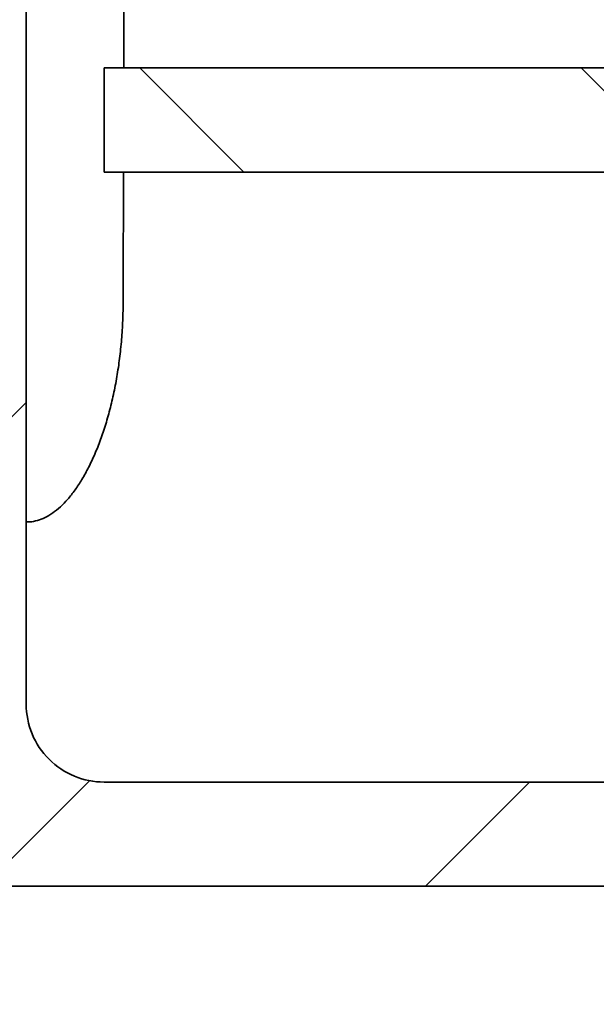
# Model space of a CAD drawing. Units: inches. Extents: x 0.2 to 8.4, y 0.1 to 10.9.
# Drawn here: x 2.8 to 3.1, y 4.5 to 4.9 of the extents above; entities that cross this region are included whole.
import ezdxf

# ---------------------------------------------------------------- set-up
doc = ezdxf.new("R2010")
doc.units = ezdxf.units.IN
doc.header["$MEASUREMENT"] = 0
doc.layers.add('WALL', color=7, linetype='Continuous', lineweight=50)
doc.styles.add('SLDTEXTSTYLE0', font='TXT', dxfattribs={"width": 0.605})
doc.dimstyles.new('SLDDIMSTYLE1', dxfattribs={"dimtxt": 0.1011149088541667, "dimasz": 0.1, "dimexe": 0, "dimexo": 0.0625, "dimgap": 0.02527872721354166, "dimtad": 0, "dimtih": 1, "dimtoh": 1, "dimlfac": 6, "dimrnd": 1e-09, "dimzin": 12, "dimdsep": 46, "dimlunit": 5, "dimtxsty": 'SLDTEXTSTYLE0', "dimsah": 1, "dimcen": 0.09, "dimadec": 0, "dimazin": 3, "dimtfac": 1, "dimtdec": 3, "dimtmove": 0, "dimatfit": 0, "dimfxl": 0, "dimfrac": 2, "dimtolj": 1, "dimtzin": 12, "dimarcsym": 0})

# ---------------------------------------------------------------- blocks, each defined once
blk = doc.blocks.new('_D_1')
at = {"layer": 'WALL'}
for p, q in [((2.542734437228094, 4.856199428660755), (2.542734437228094, 4.23260476147936)), ((4.715782433054713, 4.856199428660755), (4.715782433054713, 4.23260476147936)), ((2.542734437228094, 4.35760476147936), (2.292734437228093, 4.35760476147936)), ((4.715782433054713, 4.35760476147936), (4.917541794530483, 4.35760476147936))]:
    blk.add_line(p, q, dxfattribs=at)
for points in [[(2.542734437228094, 4.35760476147936), (2.442734437228093, 4.37260476147936), (2.442734437228093, 4.34260476147936)], [(4.715782433054713, 4.35760476147936), (4.815782433054713, 4.34260476147936), (4.815782433054713, 4.37260476147936)]]:
    blk.add_solid(points, dxfattribs=at)
at = {"layer": 'WALL', "char_height": 0.1041666666666667, "attachment_point": 1, "style": 'SLDTEXTSTYLE0'}
for s, insert in [('13 1/4 MIN.', (5.164913518537885, 4.49188265791386)), ('%%c', (5.017392297715617, 4.49188265791386)), ('DECK OPENING', (4.917541794530483, 4.336597158451867))]:
    blk.add_mtext(s, dxfattribs=dict(at, insert=insert))
blk = doc.blocks.new('SW_SYMBOL_MOD_BOX2')
at = {"layer": 'WALL', "color": 0}
for p, q in [((7.874015748031496, 7.874015748031496), (7.874015748031496, 31.49606299212599)), ((7.874015748031496, 31.49606299212599), (31.49606299212599, 31.49606299212599)), ((7.874015748031496, 7.874015748031496), (31.49606299212599, 31.49606299212599)), ((7.874015748031496, 31.49606299212599), (31.49606299212599, 7.874015748031496)), ((31.49606299212599, 31.49606299212599), (31.49606299212599, 7.874015748031496)), ((7.874015748031496, 7.874015748031496), (31.49606299212599, 7.874015748031496))]:
    blk.add_line(p, q, dxfattribs=at)
blk = doc.blocks.new('_D_5')
at = {"layer": 'WALL'}
for p, q in [((1.358425101808074, 5.04685286421787), (1.358425101808074, 5.29685286421787)), ((2.295925101808074, 5.04685286421787), (1.233425101808074, 5.04685286421787)), ((3.202175101808073, 4.192686197551204), (1.233425101808074, 4.192686197551204)), ((1.358425101808074, 4.192686197551204), (1.358425101808074, 3.942686197551204))]:
    blk.add_line(p, q, dxfattribs=at)
for points in [[(1.358425101808074, 5.04685286421787), (1.373425101808073, 5.14685286421787), (1.343425101808074, 5.14685286421787)], [(1.358425101808074, 4.192686197551204), (1.343425101808074, 4.092686197551204), (1.373425101808073, 4.092686197551204)]]:
    blk.add_solid(points, dxfattribs=at)
at = {"layer": 'WALL', "xscale": 0.003410658394813324, "yscale": 0.003410658394813324, "zscale": 0.003410658394813324}
blk.add_blockref('SW_SYMBOL_MOD_BOX2', (1.591401603776976, 4.324254150281929), dxfattribs=at)
at = {"layer": 'WALL', "char_height": 0.1041666666666667, "attachment_point": 1, "style": 'SLDTEXTSTYLE0'}
for s, insert in [('-X = 5-3/8', (1.051712161648798, 4.90933292678103)), ('-Y = 4-7/8', (1.051712161648798, 4.754047427319038)), ('-Z = 5-1/8', (1.055570183747264, 4.598761927857045)), ('-T = 3-3/4', (0.9856916943228703, 4.443476428395052))]:
    blk.add_mtext(s, dxfattribs=dict(at, insert=insert))

msp = doc.modelspace()

# ---------------------------------------------------------------- hatches: boundary and pattern name
at = {"linetype": 'Continuous', "lineweight": 18}
h = msp.add_hatch(dxfattribs=at)
h.set_pattern_fill('ANSI31', style=0)
h.set_pattern_definition([(45, (0, 0), (-0.08838834764831843, 0.08838834764831845), [])])
edge = h.paths.add_edge_path(flags=0)
edge.add_line((3.28352870660356, 4.530831321839183), (3.09698601012261, 4.617817609781134))
edge.add_arc((3.088181463003012, 4.598936197551204), 0.0208333333333332, 64.99999999999888, 90)
edge.add_line((3.088181463003012, 4.619769530884536), (2.858425101808074, 4.619769530884537))
edge.add_arc((2.858425101808074, 4.651019530884537), 0.03125, 180, 270, ccw=False)
edge.add_line((2.827175101808074, 4.651019530884537), (2.827175101808074, 4.994769530884536))
edge.add_line((2.827175101808074, 4.994769530884536), (2.79834176847474, 4.994769530884536))
edge.add_line((2.79834176847474, 4.994769530884536), (2.780300101808074, 4.984353169777908))
edge.add_line((2.780300101808074, 4.984353169777908), (2.780300101808074, 4.76560286421787))
edge.add_line((2.780300101808074, 4.76560286421787), (2.754258435141407, 4.749955452264027))
edge.add_line((2.754258435141407, 4.749955452264027), (2.72821676847474, 4.76560286421787))
edge.add_line((2.72821676847474, 4.76560286421787), (2.72821676847474, 4.984353169777908))
edge.add_line((2.72821676847474, 4.984353169777908), (2.710175101808074, 4.994769530884536))
edge.add_line((2.710175101808074, 4.994769530884536), (2.671032650893773, 4.994769530884536))
edge.add_line((2.671032650893773, 4.994769530884536), (2.608532650893774, 4.958685139060185))
edge.add_arc((2.58769931756044, 4.994769530884536), 0.04166666666666661, 239.74417654005572, 300.00000000000034, ccw=False)
edge.add_line((2.5667050770008, 4.958778518472616), (2.41571676847474, 5.04685286421787))
edge.add_line((2.41571676847474, 5.04685286421787), (2.358425101808074, 5.04685286421787))
edge.add_line((2.358425101808074, 5.04685286421787), (2.358425101808074, 5.005186197551204))
edge.add_line((2.358425101808074, 5.005186197551204), (2.404452460376721, 5.005186197551204))
edge.add_line((2.404452460376721, 5.005186197551204), (2.54571083644116, 4.922787506060694))
edge.add_arc((2.58769931756044, 4.994769530884536), 0.08333333333333334, 239.7441765400568, 300.0000000000009)
edge.add_line((2.629365984227107, 4.922600747235833), (2.68134176847474, 4.952608980262546))
edge.add_line((2.68134176847474, 4.952608980262546), (2.68134176847474, 4.682268620067511))
edge.add_arc((2.702175101808074, 4.682268620067511), 0.02083333333333333, 180, 269.6211566987949)
edge.add_arc((2.701899601192404, 4.64060286421787), 0.02083333333333333, 6.379370208442197, 89.62115669879341, ccw=False)
edge.add_arc((2.795069100254895, 4.651019530884537), 0.07291666666666667, 186.3793702084438, 270.0000000000008)
edge.add_line((2.795069100254895, 4.57810286421787), (3.074325546587829, 4.57810286421787))
edge.add_arc((3.074325546587829, 4.536436197551203), 0.04166666666666664, 64.99999999999972, 89.9999999999992, ccw=False)
edge.add_line((3.091934640827025, 4.574199022011064), (3.235781838067006, 4.507121972333927))
edge.add_arc((3.21817274382781, 4.469359147874068), 0.04166666666666663, 0.9999999999985221, 64.99999999999858, ccw=False)
edge.add_line((3.259833064459327, 4.470086331475621), (3.264675101808074, 4.192686197551204))
edge.add_line((3.264675101808074, 4.192686197551204), (3.301133435141407, 4.192686197551204))
edge.add_line((3.301133435141407, 4.192686197551204), (3.29555431979972, 4.512313501410029))
edge.add_arc((3.274724159483962, 4.511949909609252), 0.02083333333333338, 0.9999999999993124, 64.99999999999991)
h = msp.add_hatch(dxfattribs=at)
h.set_pattern_fill('ANSI31', angle=90.0000000000002, style=0)
h.set_pattern_definition([(135.0000000000002, (0, 0), (-0.08838834764831814, -0.08838834764831875), [])])
edge = h.paths.add_edge_path(flags=0)
edge.add_arc((3.061550101808074, 4.822269221052897), 0.08333333333333334, 4.280860776059196, 90)
edge.add_line((3.061550101808074, 4.90560255438623), (2.858425101808074, 4.90560255438623))
edge.add_line((2.858425101808074, 4.90560255438623), (2.858425101808074, 4.863935887719563))
edge.add_line((2.858425101808074, 4.863935887719563), (3.061550101808074, 4.863935887719563))
edge.add_arc((3.061550101808074, 4.822269221052897), 0.04166666666666669, 4.280860776060194, 89.9999999999992, ccw=False)
edge.add_line((3.103100523640112, 4.825379455238741), (3.113982169645292, 4.680008735631774))
edge.add_arc((3.238633435141407, 4.689339438189302), 0.1250000000000002, 184.2808607760606, 257.1021060708509)
edge.add_arc((3.629258435141407, 6.395185887719563), 1.875, 257.1021060708507, 263.0929099519881)
edge.add_line((3.403771523223816, 4.533793760156468), (3.403771523223817, 4.57577203604508))
edge.add_arc((3.629258435141407, 6.395185887719563), 1.833333333333333, 257.1021060708499, 262.93513923078183, ccw=False)
edge.add_arc((3.238633435141407, 4.689339438189302), 0.08333333333333355, 184.2808607760598, 257.1021060708495, ccw=False)
edge.add_line((3.155532591477331, 4.683118969817617), (3.14465094547215, 4.828489689424582))

# ---------------------------------------------------------------- linework, layer by layer
at = {"color": 7, "linetype": 'Continuous', "lineweight": 35}
for p, q in [((2.827175078654564, 4.651019528029459), (2.827175078654564, 4.994769529222334)), ((2.858425082096302, 4.905602554842386), (2.858425082096302, 4.86393589173479)), ((2.858425082096302, 4.905602554842386), (3.061550104467599, 4.905602554842386)), ((2.858425082096302, 4.86393589173479), (3.061550104467599, 4.86393589173479)), ((2.858425082096302, 4.619769549031883), (3.088181481264106, 4.619769549031883)), ((3.074325552440089, 4.578102861480124), (2.795069138434013, 4.578102861480124))]:
    msp.add_line(p, q, dxfattribs=at)
msp.add_arc((2.858425101808074, 4.651019530884537), 0.03125, 180, 270.0000000000008, dxfattribs=at)
for start_param, end_param in [(1.964045084346733, 1.969268960994077), (1.971713938740053, 1.974749544155358)]:
    msp.add_ellipse((3.825827720262713, 12.06283127956198), major_axis=(0.410888084283382, 18.49176059174895), ratio=0.04694911773537008, start_param=start_param, end_param=end_param, dxfattribs=at)
msp.add_open_spline([(2.827175078654564, 4.724019964722185), (2.827409710559241, 4.723990930786308), (2.828643563094601, 4.72383825080256), (2.830924281576536, 4.724212534975942), (2.833990737001495, 4.725170837060453), (2.8370636801038, 4.72685296363727), (2.840113496034289, 4.729159462006711), (2.843114595775956, 4.732086322522991), (2.846038942484737, 4.73561185587787), (2.848860472676537, 4.739734029387772), (2.85155620826922, 4.744412537905522), (2.854096142982439, 4.749603240000236), (2.856452618651255, 4.755272576649602), (2.858596257989485, 4.761400944599377), (2.860511117867798, 4.767940030312475), (2.862175021120217, 4.774829386015903), (2.863556224525396, 4.781975050559802), (2.864638123205558, 4.789334834381635), (2.86541645087792, 4.796855050742903), (2.865919675441325, 4.804513809586148), (2.86599261781856, 4.809683480385085), (2.866029025366011, 4.812263805321808)], degree=3, knots=[0, 0, 0, 0, 0.01294316052717357, 0.06806385284204552, 0.1229873907821981, 0.1777962029114479, 0.2328003495500012, 0.2878049980253188, 0.3426144265898363, 0.3975298802755254, 0.4526407583951446, 0.5077513578107303, 0.5626668453848909, 0.6177079732947859, 0.6729467574598764, 0.7281849762687804, 0.7832251542382291, 0.8373245377925717, 0.8916129364745559, 0.9459010343771871, 1, 1, 1, 1], dxfattribs=at)

# ---------------------------------------------------------------- dimensions: what is measured, and where the dimension line sits
at = {"layer": 'WALL'}
dim = msp.add_linear_dim(base=(1.358425101808074, 4.192686197551204), p1=(2.358425101808074, 5.04685286421787), p2=(3.264675101808074, 4.192686197551204), angle=90.0000000000002, text='-X = 5-3/8\\P-Y = 4-7/8\\P-Z = 5-1/8\\P-T = 3-3/4<MOD-BOX2>', dimstyle='SLDDIMSTYLE1', dxfattribs=at)
dim.commit()
dim.dimension.update_dxf_attribs({"geometry": '_D_5', "text_midpoint": (1.358425101808074, 4.619769530884537), "dimtype": 160})
dim = msp.add_linear_dim(base=(4.715782433054713, 4.357604761479359), p1=(2.542734437228094, 4.918699428660755), p2=(4.715782433054713, 4.918699428660755), text='%%c13 1/4 MIN.\\PDECK OPENING', dimstyle='SLDDIMSTYLE1', dxfattribs=at)
dim.commit()
dim.dimension.update_dxf_attribs({"geometry": '_D_1', "text_midpoint": (5.449949210781245, 4.357604761479359), "dimtype": 160})

doc.saveas('drawing.dxf')
